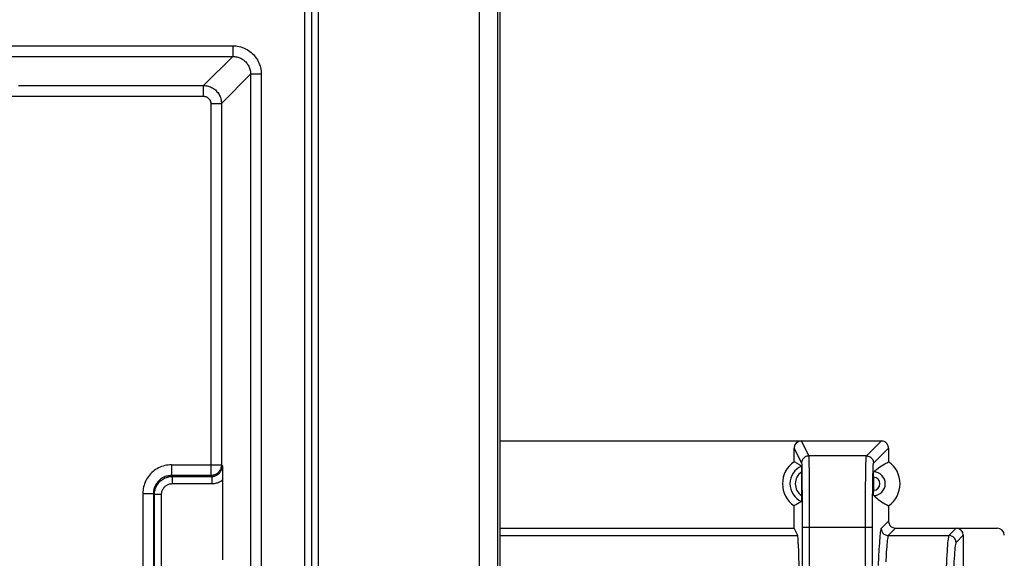
# Model space of a CAD drawing. Units: millimetres. Extents: x 72 to 281, y -24 to 254.
# Drawn here: x 234 to 262, y 209 to 224 of the extents above; entities that cross this region are included whole.
import ezdxf

# ---------------------------------------------------------------- set-up
doc = ezdxf.new("R2010")
doc.units = ezdxf.units.MM
doc.header["$LTSCALE"] = 16.335
doc.layers.get('0').update_dxf_attribs({"linetype": 'CONTINUOUS'})
doc.layers.add('DRAFT', color=7, linetype='CONTINUOUS')
doc.layers.add('RACCORDO', color=7, linetype='CONTINUOUS')
doc.styles.get("Standard").update_dxf_attribs({"font": 'txt', "width": 0.8})
doc.dimstyles.new('DIMSTYLE_1', dxfattribs={"dimtxt": 3, "dimasz": 3, "dimexe": 1.5, "dimexo": 0.5, "dimgap": 0.75, "dimtad": 1, "dimtxsty": 'STANDARD', "dimblk": '_FILLED', "dimblk1": '_FILLED', "dimblk2": '_FILLED', "dimcen": 0.09, "dimadec": 0, "dimazin": 0, "dimtfac": 1, "dimtofl": 0, "dimtmove": 0, "dimatfit": 3, "dimldrblk": '_FILLED', "dimfxl": 1, "dimtolj": 1, "dimarcsym": 0})

# ---------------------------------------------------------------- blocks, each defined once
blk = doc.blocks.new('_FILLED')
at = {"color": 0, "linetype": 'BYBLOCK'}
blk.add_solid([(0, 0), (-1, 0.3167), (-1, -0.3167)], dxfattribs=at)
blk = doc.blocks.new('*D2')
at = {"color": 7, "linetype": 'CONTINUOUS'}
for p, q in [((245.142, 231.807), (281.291, 231.807)), ((279.791, 231.807), (279.791, 103.807)), ((279.791, -24.193), (279.791, 103.807)), ((245.142, -24.193), (281.291, -24.193))]:
    blk.add_line(p, q, dxfattribs=at)
at = {"color": 7, "linetype": 'CONTINUOUS', "xscale": 3, "yscale": 3, "zscale": 3}
for p, rotation in [((279.791, 231.807), 90), ((279.791, -24.193), 270)]:
    blk.add_blockref('_FILLED', p, dxfattribs=dict(at, rotation=rotation))
at = {"color": 7, "linetype": 'CONTINUOUS', "insert": (276.041, 103.807), "char_height": 3, "width": 10.28571, "attachment_point": 2, "rotation": 90, "line_spacing_factor": 0.9}
blk.add_mtext('256', dxfattribs=at)
blk = doc.blocks.new('*D3')
at = {"color": 7, "linetype": 'CONTINUOUS'}
for p, q in [((201.041, 226.307), (271.291, 226.307)), ((269.791, 226.307), (269.791, 103.807)), ((269.791, -18.693), (269.791, 103.807)), ((201.041, -18.693), (271.291, -18.693))]:
    blk.add_line(p, q, dxfattribs=at)
at = {"color": 7, "linetype": 'CONTINUOUS', "xscale": 3, "yscale": 3, "zscale": 3}
for p, rotation in [((269.791, 226.307), 90), ((269.791, -18.693), 270)]:
    blk.add_blockref('_FILLED', p, dxfattribs=dict(at, rotation=rotation))
at = {"color": 7, "linetype": 'CONTINUOUS', "insert": (266.041, 103.807), "char_height": 3, "width": 10.28571, "attachment_point": 2, "rotation": 90, "line_spacing_factor": 0.9}
blk.add_mtext('245', dxfattribs=at)

msp = doc.modelspace()

# ---------------------------------------------------------------- linework, layer by layer
at = {"layer": 'DRAFT', "color": 7, "linetype": 'CONTINUOUS'}
for p, q in [((255.891, 209.36), (255.891, 209.989)), ((247.641, 209.36), (255.891, 209.36)), ((255.994, 209.155), (255.891, 209.36))]:
    msp.add_line(p, q, dxfattribs=at)
at = {"layer": 'DRAFT', "color": 253, "linetype": 'CONTINUOUS'}
msp.add_line((247.641, 209.155), (255.994, 209.155), dxfattribs=at)
at = {"layer": 'DRAFT', "color": 7, "linetype": 'CONTINUOUS'}
for centre, start, end in [((256.316, 210.607), 124.5181, 235.4819), ((258.116, 210.607), 304.5181, 55.4819)]:
    msp.add_arc(centre, 0.75, start, end, dxfattribs=at)
msp.add_ellipse((255.992, 196.807), major_axis=(0, 12.35), ratio=0.008727, start_param=-3.124139, end_param=-0.017453, dxfattribs=at)
at = {"layer": 'RACCORDO', "color": 7, "linetype": 'CONTINUOUS'}
for p, q in [((242.533, 229.387), (242.533, 155.063)), ((247.641, 126.152), (247.641, 228.807)), ((247.641, 211.807), (258.342, 211.807)), ((255.891, 211.225), (255.891, 211.607)), ((258.541, 211.607), (258.541, 211.225)), ((239.844, 211.11), (239.846, 210.943)), ((239.846, 210.943), (239.847, 210.837)), ((256.1, 211.092), (256.1, 211.071)), ((256.1, 211.071), (256.101, 211.023)), ((256.101, 211.023), (256.101, 210.279)), ((258.123, 210.829), (258.123, 210.864)), ((239.847, 210.837), (239.847, 210.736)), ((239.847, 210.736), (239.847, 208.474)), ((258.123, 210.79), (258.123, 210.829)), ((258.123, 210.79), (258.123, 210.384)), ((258.123, 210.349), (258.123, 210.384)), ((258.123, 210.318), (258.123, 210.349)), ((256.101, 210.279), (256.101, 210.19)), ((256.101, 210.19), (256.101, 210.156)), ((258.541, 209.989), (258.541, 209.56)), ((256.117, 209.387), (256.117, 184.226)), ((258.741, 209.36), (261.592, 209.36)), ((260.641, 209.16), (260.641, 207.686))]:
    msp.add_line(p, q, dxfattribs=at)
at = {"layer": 'RACCORDO', "color": 253, "linetype": 'CONTINUOUS'}
for p, q in [((242.145, 229.308), (242.145, 127.771)), ((242.345, 229.308), (242.345, 127.771)), ((247.063, 154.763), (247.063, 228.728)), ((247.563, 228.728), (247.563, 154.472)), ((160.947, 222.902), (240.136, 222.902)), ((240.136, 222.902), (240.136, 222.602)), ((160.947, 222.602), (240.136, 222.602)), ((240.136, 222.602), (239.318, 221.783)), ((240.636, 222.102), (239.818, 221.283)), ((240.636, 222.102), (240.636, -14.488)), ((240.936, 222.102), (240.636, 222.102)), ((240.936, 222.102), (240.936, -14.488)), ((234.121, 221.783), (239.318, 221.783)), ((239.318, 221.483), (239.318, 221.783)), ((233.821, 221.483), (239.318, 221.483)), ((239.518, 221.283), (239.518, 210.836)), ((239.518, 221.283), (239.818, 221.283)), ((239.818, 221.283), (239.818, 211.136)), ((256.091, 211.807), (256.301, 211.387)), ((257.922, 211.387), (258.342, 211.807)), ((255.891, 211.607), (256.101, 211.187)), ((258.122, 211.187), (258.541, 211.607)), ((257.922, 211.387), (256.301, 211.387)), ((256.306, 211.29), (256.308, 211.178)), ((256.308, 211.178), (256.311, 210.939)), ((238.412, 211.136), (238.412, 210.836)), ((238.412, 211.136), (239.818, 211.136)), ((239.844, 211.11), (239.818, 211.136)), ((256.107, 211.054), (256.109, 210.936)), ((256.109, 210.936), (256.112, 210.696)), ((256.311, 210.939), (256.315, 210.377)), ((238.438, 210.81), (238.412, 210.836)), ((239.518, 210.836), (238.412, 210.836)), ((238.438, 210.81), (238.438, 210.61)), ((238.438, 210.81), (239.544, 210.81)), ((238.438, 210.61), (239.544, 210.61)), ((239.544, 210.81), (239.518, 210.836)), ((239.544, 210.81), (239.544, 210.61)), ((256.112, 210.696), (256.115, 210.16)), ((257.896, 210.503), (257.901, 210.841)), ((258.098, 210.499), (258.101, 210.696)), ((237.612, 210.337), (237.612, 183.277)), ((237.612, 210.337), (237.912, 210.337)), ((237.912, 210.337), (237.912, 183.277)), ((237.938, 210.31), (237.912, 210.337)), ((256.315, 210.377), (256.317, 209.535)), ((257.892, 209.971), (257.896, 210.503)), ((258.094, 210.16), (258.098, 210.499)), ((237.938, 183.303), (237.938, 210.31)), ((237.938, 210.31), (238.138, 210.31)), ((238.138, 203.257), (238.138, 210.31)), ((256.115, 210.16), (256.117, 209.387)), ((258.092, 209.783), (258.094, 210.16)), ((257.891, 207.351), (257.892, 209.971)), ((258.091, 207.329), (258.092, 209.783)), ((256.317, 209.535), (256.317, 184.226)), ((258.541, 209.56), (258.336, 209.355)), ((256.117, 209.387), (258.091, 209.387)), ((258.741, 209.36), (258.536, 209.155)), ((260.442, 209.36), (260.236, 209.155)), ((258.536, 209.155), (260.236, 209.155)), ((260.641, 209.16), (260.436, 208.955)), ((258.263, 208.554), (258.253, 208.316))]:
    msp.add_line(p, q, dxfattribs=at)
for points in [[(240.136, 222.902), (240.182, 222.9), (240.228, 222.896), (240.273, 222.89), (240.319, 222.88), (240.364, 222.868), (240.409, 222.854), (240.452, 222.837), (240.495, 222.817), (240.536, 222.794), (240.576, 222.77), (240.614, 222.743), (240.65, 222.714), (240.685, 222.684), (240.718, 222.651), (240.749, 222.617), (240.777, 222.58), (240.804, 222.542), (240.828, 222.503), (240.851, 222.462), (240.871, 222.419), (240.888, 222.375), (240.903, 222.331), (240.915, 222.286), (240.924, 222.24), (240.931, 222.194), (240.935, 222.148), (240.936, 222.102)], [(240.136, 222.602), (240.165, 222.601), (240.193, 222.598), (240.222, 222.594), (240.25, 222.588), (240.279, 222.581), (240.307, 222.572), (240.334, 222.561), (240.36, 222.549), (240.386, 222.535), (240.411, 222.519), (240.435, 222.503), (240.458, 222.485), (240.479, 222.465), (240.5, 222.445), (240.519, 222.423), (240.537, 222.401), (240.554, 222.377), (240.569, 222.352), (240.583, 222.327), (240.595, 222.3), (240.606, 222.273), (240.615, 222.245), (240.623, 222.217), (240.629, 222.188), (240.633, 222.159), (240.636, 222.13), (240.636, 222.102)], [(239.318, 221.783), (239.35, 221.782), (239.383, 221.778), (239.415, 221.773), (239.447, 221.766), (239.478, 221.756), (239.509, 221.745), (239.539, 221.731), (239.567, 221.716), (239.595, 221.698), (239.622, 221.679), (239.647, 221.659), (239.671, 221.636), (239.693, 221.612), (239.714, 221.587), (239.733, 221.561), (239.75, 221.533), (239.766, 221.504), (239.779, 221.474), (239.791, 221.444), (239.8, 221.412), (239.808, 221.38), (239.813, 221.348), (239.816, 221.315), (239.818, 221.283)], [(239.318, 221.483), (239.331, 221.482), (239.344, 221.481), (239.357, 221.479), (239.369, 221.476), (239.382, 221.472), (239.394, 221.468), (239.406, 221.462), (239.417, 221.456), (239.429, 221.449), (239.439, 221.442), (239.449, 221.433), (239.459, 221.424), (239.468, 221.415), (239.476, 221.405), (239.484, 221.394), (239.491, 221.383), (239.497, 221.371), (239.502, 221.359), (239.507, 221.347), (239.511, 221.335), (239.514, 221.322), (239.516, 221.309), (239.517, 221.296), (239.518, 221.283)], [(256.301, 211.387), (256.275, 211.385), (256.249, 211.38), (256.225, 211.372), (256.201, 211.36), (256.179, 211.346), (256.16, 211.329), (256.143, 211.309), (256.128, 211.287), (256.116, 211.264), (256.108, 211.239), (256.103, 211.213), (256.101, 211.187)], [(256.101, 211.187), (256.102, 211.18), (256.104, 211.163), (256.105, 211.136), (256.106, 211.1), (256.107, 211.054)], [(256.301, 211.387), (256.302, 211.379), (256.304, 211.36), (256.305, 211.33), (256.306, 211.29)], [(257.901, 210.841), (257.905, 211.028), (257.906, 211.108), (257.909, 211.178), (257.911, 211.239), (257.913, 211.29), (257.915, 211.33), (257.917, 211.36), (257.92, 211.379), (257.922, 211.387)], [(257.922, 211.387), (257.948, 211.385), (257.974, 211.38), (257.998, 211.372), (258.022, 211.36), (258.044, 211.346), (258.063, 211.329), (258.081, 211.309), (258.095, 211.287), (258.107, 211.264), (258.115, 211.239), (258.12, 211.213), (258.122, 211.187)], [(258.101, 210.696), (258.105, 210.864), (258.106, 210.936), (258.109, 211), (258.111, 211.054), (258.113, 211.1), (258.115, 211.136), (258.117, 211.163), (258.12, 211.18), (258.122, 211.187)], [(238.412, 211.136), (238.365, 211.135), (238.319, 211.131), (238.273, 211.124), (238.228, 211.115), (238.182, 211.103), (238.138, 211.088), (238.094, 211.071), (238.052, 211.051), (238.011, 211.029), (237.971, 211.004), (237.933, 210.977), (237.897, 210.949), (237.862, 210.918), (237.83, 210.885), (237.799, 210.851), (237.77, 210.814), (237.743, 210.776), (237.719, 210.736), (237.697, 210.695), (237.677, 210.652), (237.659, 210.609), (237.645, 210.564), (237.633, 210.519), (237.624, 210.473), (237.617, 210.428), (237.613, 210.382), (237.612, 210.337)], [(239.818, 211.136), (239.817, 211.114), (239.814, 211.092), (239.81, 211.07), (239.804, 211.048), (239.797, 211.027), (239.788, 211.006), (239.777, 210.986), (239.765, 210.967), (239.752, 210.949), (239.737, 210.932), (239.722, 210.917), (239.705, 210.902), (239.686, 210.889), (239.667, 210.877), (239.648, 210.866), (239.627, 210.857), (239.606, 210.85), (239.584, 210.844), (239.562, 210.84), (239.54, 210.837), (239.518, 210.836)], [(239.544, 210.81), (239.564, 210.811), (239.584, 210.813), (239.604, 210.816), (239.624, 210.821), (239.643, 210.827), (239.662, 210.834), (239.68, 210.843), (239.698, 210.853), (239.715, 210.863), (239.73, 210.875), (239.745, 210.888), (239.759, 210.901), (239.772, 210.916), (239.784, 210.931), (239.795, 210.946), (239.805, 210.963), (239.814, 210.98), (239.822, 210.997), (239.829, 211.015), (239.834, 211.034), (239.838, 211.053), (239.841, 211.072), (239.843, 211.091), (239.844, 211.11)], [(238.412, 210.836), (238.383, 210.836), (238.354, 210.833), (238.325, 210.829), (238.297, 210.823), (238.268, 210.816), (238.24, 210.806), (238.213, 210.795), (238.187, 210.783), (238.161, 210.769), (238.136, 210.754), (238.112, 210.737), (238.09, 210.719), (238.068, 210.7), (238.048, 210.679), (238.029, 210.658), (238.011, 210.635), (237.994, 210.611), (237.979, 210.586), (237.965, 210.561), (237.952, 210.534), (237.942, 210.507), (237.932, 210.479), (237.925, 210.451), (237.919, 210.422), (237.915, 210.394), (237.913, 210.365), (237.912, 210.337)], [(237.938, 210.31), (237.939, 210.343), (237.942, 210.375), (237.948, 210.408), (237.955, 210.44), (237.965, 210.471), (237.976, 210.501), (237.99, 210.531), (238.005, 210.56), (238.022, 210.588), (238.041, 210.615), (238.062, 210.64), (238.084, 210.664), (238.108, 210.686), (238.134, 210.707), (238.16, 210.726), (238.188, 210.743), (238.217, 210.759), (238.247, 210.772), (238.277, 210.784), (238.309, 210.793), (238.341, 210.801), (238.373, 210.806), (238.405, 210.809), (238.438, 210.81)], [(238.138, 210.31), (238.139, 210.33), (238.141, 210.349), (238.144, 210.369), (238.148, 210.388), (238.154, 210.407), (238.161, 210.425), (238.169, 210.443), (238.178, 210.46), (238.189, 210.477), (238.2, 210.493), (238.212, 210.508), (238.226, 210.522), (238.24, 210.536), (238.255, 210.548), (238.271, 210.56), (238.288, 210.57), (238.305, 210.579), (238.323, 210.587), (238.342, 210.594), (238.36, 210.6), (238.38, 210.604), (238.399, 210.608), (238.418, 210.609), (238.438, 210.61)], [(239.544, 210.61), (239.571, 210.611), (239.599, 210.613), (239.625, 210.617), (239.652, 210.622), (239.679, 210.629), (239.704, 210.637), (239.73, 210.646), (239.755, 210.657), (239.779, 210.669), (239.803, 210.682), (239.825, 210.697), (239.847, 210.713)], [(258.336, 209.355), (258.33, 209.341), (258.323, 209.319), (258.317, 209.288), (258.311, 209.248), (258.305, 209.199), (258.3, 209.144), (258.294, 209.082), (258.289, 209.013), (258.284, 208.936), (258.278, 208.852), (258.273, 208.76), (258.263, 208.554)], [(258.336, 209.355), (258.338, 209.329), (258.343, 209.303), (258.351, 209.278), (258.363, 209.255), (258.377, 209.233), (258.395, 209.213), (258.414, 209.196), (258.436, 209.182), (258.46, 209.17), (258.484, 209.162), (258.51, 209.157), (258.536, 209.155)], [(258.536, 209.155), (258.53, 209.143), (258.524, 209.122), (258.518, 209.092), (258.512, 209.055), (258.506, 209.01), (258.501, 208.959), (258.496, 208.901), (258.49, 208.837), (258.485, 208.766), (258.48, 208.689), (258.475, 208.605), (258.465, 208.414)], [(260.236, 209.155), (260.228, 209.138), (260.221, 209.106), (260.214, 209.062), (260.207, 209.007), (260.201, 208.944), (260.195, 208.872), (260.189, 208.792), (260.183, 208.705), (260.177, 208.609), (260.172, 208.503), (260.166, 208.388), (260.161, 208.264), (260.15, 207.983)], [(260.436, 208.955), (260.434, 208.981), (260.429, 209.007), (260.421, 209.031), (260.409, 209.055), (260.395, 209.077), (260.378, 209.096), (260.358, 209.113), (260.336, 209.128), (260.313, 209.14), (260.288, 209.148), (260.262, 209.153), (260.236, 209.155)], [(260.436, 208.955), (260.428, 208.935), (260.421, 208.904), (260.414, 208.863), (260.407, 208.811), (260.401, 208.748), (260.395, 208.676), (260.389, 208.599), (260.383, 208.513), (260.377, 208.418), (260.372, 208.314), (260.366, 208.201), (260.361, 208.078), (260.35, 207.802)]]:
    msp.add_lwpolyline(points, dxfattribs=at)
at = {"layer": 'RACCORDO', "color": 7, "linetype": 'CONTINUOUS'}
for points in [[(258.541, 211.607), (258.54, 211.633), (258.535, 211.658), (258.526, 211.683), (258.515, 211.707), (258.5, 211.728), (258.483, 211.748), (258.463, 211.765), (258.441, 211.78), (258.418, 211.791), (258.393, 211.8), (258.368, 211.805), (258.342, 211.807)], [(256.1, 211.103), (256.077, 211.118), (256.055, 211.132), (256.032, 211.146), (256.009, 211.16), (255.986, 211.173), (255.962, 211.186), (255.939, 211.199), (255.915, 211.212), (255.891, 211.225)], [(258.125, 210.94), (258.167, 210.978), (258.21, 211.014), (258.254, 211.048), (258.299, 211.081), (258.346, 211.111), (258.393, 211.141), (258.441, 211.17), (258.491, 211.198), (258.541, 211.225)], [(256.1, 211.103), (256.1, 211.102), (256.1, 211.098), (256.1, 211.092)], [(258.123, 210.864), (258.123, 210.896), (258.124, 210.908), (258.124, 210.919), (258.124, 210.928), (258.124, 210.935), (258.125, 210.939), (258.125, 210.94)], [(258.125, 210.273), (258.125, 210.275), (258.124, 210.279), (258.124, 210.285), (258.124, 210.294), (258.124, 210.305), (258.123, 210.318)], [(256.1, 210.11), (256.077, 210.096), (256.055, 210.082), (256.032, 210.068), (256.009, 210.054), (255.986, 210.04), (255.962, 210.027), (255.939, 210.014), (255.915, 210.001), (255.891, 209.989)], [(256.101, 210.156), (256.1, 210.131), (256.1, 210.122), (256.1, 210.115), (256.1, 210.112), (256.1, 210.11)], [(258.125, 210.273), (258.167, 210.235), (258.21, 210.199), (258.254, 210.165), (258.299, 210.133), (258.346, 210.102), (258.393, 210.073), (258.441, 210.044), (258.491, 210.016), (258.541, 209.989)], [(258.541, 209.56), (258.543, 209.534), (258.548, 209.508), (258.557, 209.484), (258.568, 209.46), (258.583, 209.438), (258.6, 209.419), (258.62, 209.402), (258.641, 209.387), (258.665, 209.375), (258.69, 209.367), (258.715, 209.362), (258.741, 209.36)]]:
    msp.add_lwpolyline(points, dxfattribs=at)
msp.add_arc((256.316, 210.607), 0.542, 113.5911, 246.4089, dxfattribs=at)
at = {"layer": 'RACCORDO', "color": 253, "linetype": 'CONTINUOUS'}
for centre, radius, start, end in [((256.316, 210.607), 0.392, 123.3728, 236.6272), ((258.116, 210.607), 0.334, 271.4857, 88.5143), ((258.116, 210.607), 0.184, 271.8965, 88.1035)]:
    msp.add_arc(centre, radius, start, end, dxfattribs=at)
at = {"layer": 'RACCORDO', "color": 7, "linetype": 'CONTINUOUS'}
for centre, major_axis, ratio, start_param, end_param in [((256.091, 211.607), (-0.089, 0.179), 0.99981, -0.463541, 1.107103), ((260.441, 209.16), (0.141, 0.141), 0.999695, -0.785246, 0.785246), ((261.591, 209.16), (-0.141, -0.141), 0.999695, 2.356347, 3.926839)]:
    msp.add_ellipse(centre, major_axis=major_axis, ratio=ratio, start_param=start_param, end_param=end_param, dxfattribs=at)

# ---------------------------------------------------------------- dimensions: what is measured, and where the dimension line sits
at = {"color": 7, "linetype": 'CONTINUOUS'}
for base, p1, p2, angle, picture, middle in [((279.791, 231.807), (244.642, -24.193), (244.642, 231.807), 90, '*D2', (279.791, 103.378)), ((269.791, -18.693), (200.541, 226.307), (200.541, -18.693), 270, '*D3', (269.791, 103.378))]:
    dim = msp.add_linear_dim(base=base, p1=p1, p2=p2, angle=angle, dimstyle='DIMSTYLE_1', dxfattribs=at)
    dim.commit()
    dim.dimension.update_dxf_attribs({"geometry": picture, "text_midpoint": middle, "dimtype": 160})

doc.saveas('drawing.dxf')
